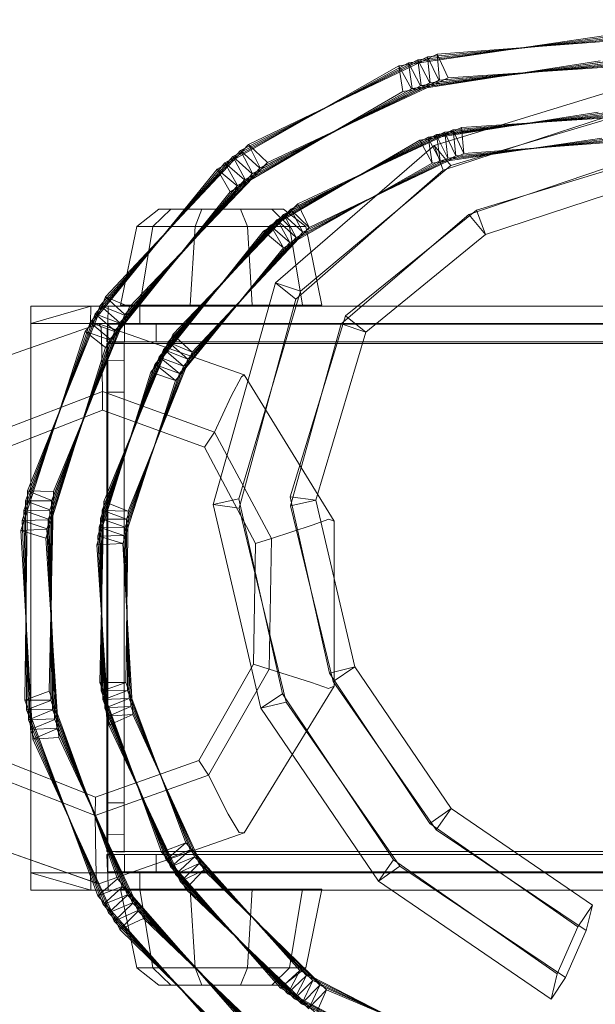
# Model space of a CAD drawing. Units: millimetres. Extents: x -2082 to 2288, y -2411 to 2140.
# Drawn here: x -26 to 73, y -67 to 102 of the extents above; entities that cross this region are included whole.
import ezdxf

# ---------------------------------------------------------------- set-up
doc = ezdxf.new("R2010")
doc.units = ezdxf.units.MM
doc.header["$LTSCALE"] = 0.2
doc.header["$MEASUREMENT"] = 0
doc.header["$PDMODE"] = 1
doc.layers.add('HAGS-Dim Plan', color=7, linetype='Continuous', lineweight=100)
doc.layers.add('HAGS-Plan', color=7, linetype='Continuous')
doc.styles.get("Standard").update_dxf_attribs({"font": 'g13f12d.shx', "height": 300})
doc.dimstyles.new('HAGS - Dim Plan', dxfattribs={"dimtxt": 300, "dimasz": 200, "dimexe": 0.18, "dimexo": 0.0625, "dimgap": 150, "dimtad": 0, "dimlfac": 0.001, "dimrnd": 0.01, "dimzin": 1, "dimdsep": 46, "dimtxsty": 'Standard', "dimblk": 'HAGS - Dim Plan arrow', "dimcen": 0.1, "dimse1": 1, "dimse2": 1, "dimclrd": 1, "dimadec": 0, "dimazin": 0, "dimtfac": 1, "dimtofl": 0, "dimtmove": 0, "dimatfit": 3, "dimfxl": 1, "dimtolj": 1, "dimtzin": 0, "dimarcsym": 0})

# ---------------------------------------------------------------- blocks, each defined once
blk = doc.blocks.new('HAGS - Dim Plan arrow')
at = {"color": 1, "lineweight": 0}
blk.add_lwpolyline([(0, 0, 0, 0.35, 0), (-1, 0, 0.015, 0.015, 0)], format="xyseb", dxfattribs=at)
blk = doc.blocks.new('*D20')
at = {"layer": 'Defpoints', "color": 0, "transparency": 16777216}
for p in [(1500.69, 1943.55), (-1499.31, 0.15), (1500.69, 0.15)]:
    blk.add_point(p, dxfattribs=at)
at = {"layer": 'HAGS-Dim Plan', "color": 1, "lineweight": -2, "transparency": 16777216}
for p, q in [((-1299.31, 1943.55), (-603.58, 1943.55)), ((1300.69, 1943.55), (607.3, 1943.55))]:
    blk.add_line(p, q, dxfattribs=at)
at = {"layer": 'HAGS-Dim Plan', "color": 1, "lineweight": -2, "transparency": 16777216, "xscale": 200, "yscale": 200, "zscale": 200, "rotation": 180}
blk.add_blockref('HAGS - Dim Plan arrow', (-1499.31, 1943.55), dxfattribs=at)
at = {"layer": 'HAGS-Dim Plan', "color": 1, "lineweight": -2, "transparency": 16777216, "xscale": 200, "yscale": 200, "zscale": 200}
blk.add_blockref('HAGS - Dim Plan arrow', (1500.69, 1943.55), dxfattribs=at)
at = {"layer": 'HAGS-Dim Plan', "color": 0, "transparency": 16777216, "insert": (1.86, 1943.55), "char_height": 300, "attachment_point": 5}
blk.add_mtext('\\A1;3.00m', dxfattribs=at)
blk = doc.blocks.new('*D22')
at = {"layer": 'Defpoints', "color": 0, "transparency": 16777216}
for p in [(0.69, 1300.15), (0.69, -1299.85), (2090.99, -1299.85)]:
    blk.add_point(p, dxfattribs=at)
at = {"layer": 'HAGS-Dim Plan', "color": 1, "lineweight": -2, "transparency": 16777216}
for p, q in [((2090.99, 1100.15), (2090.99, 633.3)), ((2090.99, -1099.85), (2090.99, -585.19))]:
    blk.add_line(p, q, dxfattribs=at)
at = {"layer": 'HAGS-Dim Plan', "color": 1, "lineweight": -2, "transparency": 16777216, "xscale": 200, "yscale": 200, "zscale": 200}
for p, rotation in [((2090.99, 1300.15), 90), ((2090.99, -1299.85), 270)]:
    blk.add_blockref('HAGS - Dim Plan arrow', p, dxfattribs=dict(at, rotation=rotation))
at = {"layer": 'HAGS-Dim Plan', "color": 0, "transparency": 16777216, "insert": (2090.99, 24.06), "char_height": 300, "attachment_point": 5, "rotation": 90}
blk.add_mtext('\\A1;2.60m', dxfattribs=at)
blk = doc.blocks.new('*D23')
at = {"layer": 'Defpoints', "color": 0, "transparency": 16777216}
for p in [(-15.62, 174.65, 676.25), (-15.62, -174.83, 676.25), (1703.15, -174.83)]:
    blk.add_point(p, dxfattribs=at)
at = {"layer": 'HAGS-Dim Plan', "color": 1, "lineweight": -2, "transparency": 16777216}
for p, q in [((1703.15, 374.65), (1703.15, 588.8)), ((1703.15, -374.83), (1703.15, -574.83))]:
    blk.add_line(p, q, dxfattribs=at)
at = {"layer": 'HAGS-Dim Plan', "color": 1, "lineweight": -2, "transparency": 16777216, "xscale": 200, "yscale": 200, "zscale": 200}
for p, rotation in [((1703.15, 174.65), 270), ((1703.15, -174.83), 90)]:
    blk.add_blockref('HAGS - Dim Plan arrow', p, dxfattribs=dict(at, rotation=rotation))
at = {"layer": 'HAGS-Dim Plan', "color": 0, "transparency": 16777216, "insert": (1703.15, 1194.35), "char_height": 300, "attachment_point": 5, "rotation": 90}
blk.add_mtext('\\A1;0.35m', dxfattribs=at)

msp = doc.modelspace()

# ---------------------------------------------------------------- linework, layer by layer
at = {"layer": 'HAGS-Plan', "linetype": 'Continuous', "lineweight": 0}
for p, q in [((74.548, 99.034), (39.062, 93.813)), ((76.264, 98.952), (40.691, 94.357)), ((77.978, 98.839), (42.33, 94.873)), ((79.69, 98.696), (43.977, 95.36)), ((81.399, 98.523), (45.633, 95.817)), ((42.33, 94.873), (10.539, 78.264)), ((43.977, 95.36), (11.898, 79.315)), ((45.633, 95.817), (13.276, 80.341)), ((73.599, 94.661), (39.762, 89.392)), ((75.151, 94.6), (41.23, 89.898)), ((75.238, 94.596), (41.313, 89.925)), ((44.358, 90.884), (42.33, 94.873)), ((42.873, 90.431), (42.33, 94.873)), ((45.935, 91.335), (43.977, 95.36)), ((44.442, 90.909), (43.977, 95.36)), ((47.519, 91.759), (45.633, 95.817)), ((46.019, 91.359), (45.633, 95.817)), ((39.062, 93.813), (7.877, 76.092)), ((40.691, 94.357), (9.198, 77.19)), ((41.23, 89.898), (39.062, 93.813)), ((39.762, 89.392), (39.062, 93.813)), ((42.79, 90.405), (40.691, 94.357)), ((41.313, 89.925), (40.691, 94.357)), ((76.788, 94.507), (42.79, 90.405)), ((76.875, 94.502), (42.873, 90.431)), ((78.424, 94.386), (44.358, 90.884)), ((78.511, 94.379), (44.442, 90.909)), ((80.057, 94.236), (45.935, 91.335)), ((80.144, 94.227), (46.019, 91.359)), ((81.687, 94.057), (47.519, 91.759)), ((45.935, 91.335), (15.181, 76.273)), ((46.019, 91.359), (15.251, 76.325)), ((47.519, 91.759), (16.504, 77.242)), ((41.23, 89.898), (11.316, 73.228)), ((41.313, 89.925), (11.383, 73.284)), ((42.79, 90.405), (12.586, 74.266)), ((42.873, 90.431), (12.654, 74.32)), ((44.358, 90.884), (13.875, 75.281)), ((44.442, 90.909), (13.944, 75.334)), ((75.57, 89.484), (45.116, 80.139)), ((39.762, 89.392), (10.131, 72.226)), ((73.254, 85.853), (42.63, 81.057)), ((74.737, 85.795), (44.034, 81.541)), ((74.805, 85.792), (44.098, 81.562)), ((76.219, 85.711), (45.446, 82)), ((76.287, 85.707), (45.511, 82.02)), ((74.698, 85.094), (46.648, 75.934)), ((77.7, 85.601), (46.865, 82.433)), ((77.768, 85.596), (46.931, 82.453)), ((76.251, 85.061), (47.992, 76.711)), ((79.178, 85.465), (48.292, 82.842)), ((79.246, 85.458), (48.358, 82.86)), ((80.721, 85.295), (49.793, 83.242)), ((48.292, 82.842), (20.454, 69.21)), ((48.358, 82.86), (20.509, 69.251)), ((49.793, 83.242), (21.708, 70.127)), ((50.179, 78.784), (48.292, 82.842)), ((48.358, 82.86), (48.823, 78.409)), ((49.793, 83.242), (50.179, 78.784)), ((42.63, 81.057), (15.823, 65.496)), ((44.034, 81.541), (16.956, 66.455)), ((44.098, 81.562), (17.009, 66.498)), ((45.446, 82), (18.106, 67.394)), ((45.511, 82.02), (18.159, 67.436)), ((46.865, 82.433), (19.272, 68.312)), ((46.931, 82.453), (19.326, 68.354)), ((44.798, 77.142), (42.63, 81.057)), ((46.132, 77.588), (44.034, 81.541)), ((44.098, 81.562), (44.798, 77.142)), ((73.857, 81.418), (44.798, 77.142)), ((47.474, 78.011), (45.446, 82)), ((45.511, 82.02), (46.132, 77.588)), ((75.262, 81.351), (46.132, 77.588)), ((48.823, 78.409), (46.865, 82.433)), ((46.931, 82.453), (47.474, 78.011)), ((76.665, 81.258), (47.474, 78.011)), ((78.067, 81.141), (48.823, 78.409)), ((13.276, 80.341), (-11.279, 54.195)), ((16.504, 77.242), (13.276, 80.341)), ((15.251, 76.325), (13.276, 80.341)), ((45.116, 80.139), (17.911, 56.607)), ((47.992, 76.711), (45.116, 80.139)), ((46.648, 75.934), (45.116, 80.139)), ((79.467, 80.999), (50.179, 78.784)), ((10.539, 78.264), (-13.077, 51.268)), ((11.898, 79.315), (-12.191, 52.74)), ((13.875, 75.281), (10.539, 78.264)), ((12.654, 74.32), (10.539, 78.264)), ((15.181, 76.273), (11.898, 79.315)), ((13.944, 75.334), (11.898, 79.315)), ((47.474, 78.011), (21.442, 64.41)), ((48.823, 78.409), (22.555, 65.27)), ((50.179, 78.784), (23.683, 66.111)), ((7.877, 76.092), (-14.772, 48.28)), ((9.198, 77.19), (-13.938, 49.781)), ((15.181, 76.273), (-8.03, 51.093)), ((15.251, 76.325), (-7.983, 51.167)), ((16.504, 77.242), (-7.147, 52.476)), ((11.316, 73.228), (7.877, 76.092)), ((10.131, 72.226), (7.877, 76.092)), ((12.586, 74.266), (9.198, 77.19)), ((11.383, 73.284), (9.198, 77.19)), ((44.798, 77.142), (19.262, 62.632)), ((46.132, 77.588), (20.344, 63.531)), ((47.992, 76.711), (22.148, 55.168)), ((74.508, 76.281), (51.057, 68.301)), ((76.06, 76.248), (52.401, 69.078)), ((12.654, 74.32), (-9.677, 48.359)), ((13.875, 75.281), (-8.888, 49.696)), ((13.944, 75.334), (-8.842, 49.771)), ((46.648, 75.934), (21.402, 53.807)), ((11.316, 73.228), (-10.529, 46.856)), ((11.383, 73.284), (-10.487, 46.932)), ((12.586, 74.266), (-9.721, 48.283)), ((10.131, 72.226), (-11.271, 45.492)), ((75.189, 71.858), (53.933, 64.873)), ((-5.94, 66.273), (-2.142, 69.246)), ((-0.096, 69.246), (-3.168, 66.273)), ((-0.096, 69.246), (-2.142, 69.246)), ((20.509, 69.251), (-0.52, 46.478)), ((-0.096, 69.246), (5.26, 69.246)), ((21.708, 70.127), (0.28, 47.729)), ((5.26, 69.246), (4.087, 66.273)), ((5.26, 69.246), (11.881, 69.246)), ((11.881, 69.246), (17.237, 69.246)), ((11.881, 69.246), (13.054, 66.273)), ((17.237, 69.246), (19.283, 69.246)), ((17.237, 69.246), (20.309, 66.273)), ((19.283, 69.246), (23.08, 66.273)), ((20.509, 69.251), (22.555, 65.27)), ((21.708, 70.127), (23.683, 66.111)), ((19.272, 68.312), (-1.332, 45.155)), ((19.326, 68.354), (-1.297, 45.214)), ((20.454, 69.21), (-0.556, 46.42)), ((22.555, 65.27), (19.272, 68.312)), ((19.326, 68.354), (21.442, 64.41)), ((23.683, 66.111), (20.454, 69.21)), ((51.057, 68.301), (29.13, 49.568)), ((52.401, 69.078), (29.877, 50.929)), ((53.933, 64.873), (51.057, 68.301)), ((52.401, 69.078), (53.933, 64.873)), ((-5.94, 66.273), (-8.695, 52.785)), ((-5.94, 66.273), (-3.168, 66.273)), ((-5.398, 52.785), (-3.168, 66.273)), ((-3.168, 66.273), (4.087, 66.273)), ((16.956, 66.455), (-2.818, 42.585)), ((17.009, 66.498), (-2.785, 42.645)), ((18.106, 67.394), (-2.087, 43.877)), ((18.159, 67.436), (-2.053, 43.936)), ((3.235, 52.785), (4.087, 66.273)), ((23.683, 66.111), (3.576, 44.701)), ((4.087, 66.273), (13.054, 66.273)), ((13.054, 66.273), (20.309, 66.273)), ((13.906, 52.785), (13.054, 66.273)), ((20.344, 63.531), (16.956, 66.455)), ((17.009, 66.498), (19.262, 62.632)), ((21.442, 64.41), (18.106, 67.394)), ((18.159, 67.436), (20.344, 63.531)), ((20.309, 66.273), (23.08, 66.273)), ((22.538, 52.785), (20.309, 66.273)), ((25.836, 52.785), (23.08, 66.273)), ((15.823, 65.496), (-3.527, 41.281)), ((21.442, 64.41), (2.103, 42.304)), ((22.555, 65.27), (2.829, 43.509)), ((19.262, 62.632), (15.823, 65.496)), ((53.933, 64.873), (33.368, 48.129)), ((19.262, 62.632), (0.716, 39.857)), ((20.344, 63.531), (1.398, 41.087)), ((17.911, 56.607), (7.208, 18.58)), ((22.148, 55.168), (17.911, 56.607)), ((21.402, 53.807), (17.911, 56.607)), ((-11.279, 54.195), (-24.695, 20.931)), ((-7.147, 52.476), (-11.279, 54.195)), ((-7.983, 51.167), (-11.279, 54.195)), ((22.148, 55.168), (11.577, 19.547)), ((-12.191, 52.74), (-25.019, 19.244)), ((-13.778, 52.629), (-24.125, 49.629)), ((-24.125, 52.629), (-24.125, -47.539)), ((-24.125, 52.629), (195.875, 52.629)), ((-7.147, 52.476), (-20.221, 20.825)), ((-13.778, 52.629), (-13.884, 49.629)), ((-13.778, 52.629), (-10.856, 52.629)), ((-13.778, 52.629), (185.528, 52.629)), ((-13.778, 52.629), (-5.416, 52.629)), ((-8.03, 51.093), (-12.191, 52.74)), ((-8.842, 49.771), (-12.191, 52.74)), ((-10.856, 52.629), (-10.883, 49.629)), ((-5.416, 52.629), (-10.856, 52.629)), ((-8.695, 52.785), (-5.398, 52.785)), ((-5.416, 49.629), (-5.416, 52.629)), ((177.166, 52.629), (-5.416, 52.629)), ((-5.416, 52.629), (185.528, 52.629)), ((-5.398, 52.785), (13.906, 52.785)), ((-5.398, 52.785), (3.235, 52.785)), ((-5.398, 52.785), (22.538, 52.785)), ((3.235, 52.785), (13.906, 52.785)), ((21.402, 53.807), (11.645, 17.996)), ((13.906, 52.785), (22.538, 52.785)), ((22.538, 52.785), (25.836, 52.785)), ((-13.077, 51.268), (-25.312, 17.551)), ((-8.03, 51.093), (-20.543, 19.217)), ((-7.983, 51.167), (-20.527, 19.303)), ((-8.888, 49.696), (-13.077, 51.268)), ((-9.677, 48.359), (-13.077, 51.268)), ((29.877, 50.929), (20.384, 19.93)), ((29.877, 50.929), (33.368, 48.129)), ((-12.427, 49.589), (-37.388, 40.834)), ((-13.938, 49.781), (-25.575, 15.854)), ((-24.125, 49.629), (195.875, 49.629)), ((-8.888, 49.696), (-20.837, 17.603)), ((-8.842, 49.771), (-20.822, 17.689)), ((-9.721, 48.283), (-13.938, 49.781)), ((-10.487, 46.932), (-13.938, 49.781)), ((-13.884, 49.629), (-10.883, 49.629)), ((-5.416, 49.629), (-13.884, 49.629)), ((-13.884, 49.629), (185.634, 49.629)), ((-12.427, 49.589), (-12.056, 48.965)), ((12.535, 40.834), (-12.427, 49.589)), ((-12.056, 48.965), (-11.925, 44.803)), ((-10.949, 49.501), (-11.056, 46.501)), ((-10.949, 49.501), (-8.022, 49.501)), ((-10.914, 49.501), (-10.949, 49.501)), ((-10.949, 49.501), (-2.581, 49.501)), ((-10.914, 49.501), (-10.914, 46.501)), ((-10.914, 49.501), (170.52, 49.501)), ((-5.416, 49.629), (-10.883, 49.629)), ((-8.022, 49.501), (-8.049, 46.501)), ((-2.581, 49.501), (-8.022, 49.501)), ((-5.416, 49.629), (177.166, 49.629)), ((-5.416, 49.629), (185.634, 49.629)), ((-2.581, 49.501), (-2.581, 46.501)), ((170.52, 49.501), (-2.581, 49.501)), ((29.13, 49.568), (20.451, 18.379)), ((33.368, 48.129), (29.13, 49.568)), ((-14.772, 48.28), (-25.809, 14.152)), ((-9.721, 48.283), (-21.102, 15.985)), ((-9.677, 48.359), (-21.089, 16.071)), ((-10.529, 46.856), (-14.772, 48.28)), ((-11.271, 45.492), (-14.772, 48.28)), ((0.28, 47.729), (-11.579, 19.09)), ((0.28, 47.729), (3.576, 44.701)), ((33.368, 48.129), (24.821, 19.346)), ((-10.529, 46.856), (-21.338, 14.362)), ((-10.487, 46.932), (-21.327, 14.448)), ((-0.556, 46.42), (-11.885, 17.568)), ((-0.52, 46.478), (-11.872, 17.635)), ((-11.084, 46.225), (-8.084, 46.332)), ((-11.084, 46.225), (-11.084, 43.299)), ((-11.084, 37.858), (-11.084, 46.225)), ((-11.084, 46.192), (-8.084, 46.192)), ((-11.056, 46.501), (-8.049, 46.501)), ((-11.056, 46.501), (-2.581, 46.501)), ((-10.914, 46.501), (-10.914, -41.411)), ((-8.084, 46.332), (-8.084, 43.325)), ((-8.084, 37.858), (-8.084, 46.332)), ((-8.084, 46.192), (176.026, 46.192)), ((-2.581, 46.501), (-8.049, 46.501)), ((-2.581, 46.501), (178.855, 46.501)), ((170.52, 46.501), (-2.581, 46.501)), ((3.576, 44.701), (-0.556, 46.42)), ((-0.52, 46.478), (2.829, 43.509)), ((-11.271, 45.492), (-21.536, 12.822)), ((-2.053, 43.936), (-12.38, 14.71)), ((-1.332, 45.155), (-12.15, 16.108)), ((-1.297, 45.214), (-12.139, 16.175)), ((-11.805, 37.988), (-11.925, 44.803)), ((3.576, 44.701), (-7.411, 17.462)), ((-2.053, 43.936), (1.398, 41.087)), ((2.829, 43.509), (-1.332, 45.155)), ((-1.297, 45.214), (2.103, 42.304)), ((-2.818, 42.585), (-12.604, 13.174)), ((-2.785, 42.645), (-12.595, 13.241)), ((-2.087, 43.877), (-12.39, 14.643)), ((-11.084, 43.299), (-8.084, 43.325)), ((-11.084, 37.858), (-11.084, 43.299)), ((-8.084, 37.858), (-8.084, 43.325)), ((2.103, 42.304), (-7.915, 14.694)), ((2.829, 43.509), (-7.675, 16.08)), ((1.398, 41.087), (-2.818, 42.585)), ((-2.785, 42.645), (0.716, 39.857)), ((2.103, 42.304), (-2.087, 43.877)), ((-3.527, 41.281), (-12.793, 11.701)), ((1.398, 41.087), (-8.131, 13.304)), ((0.716, 39.857), (-3.527, 41.281)), ((12.535, 40.834), (12.044, 40.495)), ((27.962, 15.753), (12.535, 40.834)), ((0.716, 39.857), (-8.322, 11.911)), ((12.044, 40.495), (10.267, 37.179)), ((-11.805, 37.988), (-29.794, 31.103)), ((-11.805, 37.988), (-11.801, 34.747)), ((7.423, 30.987), (-11.805, 37.988)), ((-11.084, 37.858), (-8.084, 37.858)), ((-11.084, 37.858), (-11.084, -32.561)), ((-8.084, 37.858), (-8.084, -32.561)), ((7.423, 30.987), (10.267, 37.179)), ((-11.801, 34.747), (-27.912, 28.492)), ((5.704, 28.443), (-11.801, 34.747)), ((7.423, 30.987), (5.704, 28.443)), ((17.176, 12.766), (7.423, 30.987)), ((14.463, 11.925), (5.704, 28.443)), ((-24.695, 20.931), (-25.153, -14.934)), ((-20.221, 20.825), (-24.695, 20.931)), ((-20.527, 19.303), (-24.695, 20.931)), ((-20.221, 20.825), (-20.944, -13.412)), ((-20.543, 19.217), (-25.019, 19.244)), ((-25.019, 19.244), (-24.843, -16.624)), ((-20.822, 17.689), (-25.019, 19.244)), ((-20.527, 19.303), (-20.677, -14.942)), ((-20.543, 19.217), (-20.662, -15.028)), ((-11.579, 19.09), (-12.26, -11.899)), ((-11.579, 19.09), (-7.411, 17.462)), ((11.577, 19.547), (7.208, 18.58)), ((7.208, 18.58), (15.343, -16.353)), ((11.645, 17.996), (7.208, 18.58)), ((11.577, 19.547), (19.066, -13.869)), ((20.384, 19.93), (27.136, -10.322)), ((20.384, 19.93), (24.821, 19.346)), ((24.821, 19.346), (20.451, 18.379)), ((24.821, 19.346), (31.483, -9.259)), ((-20.837, 17.603), (-25.312, 17.551)), ((-25.312, 17.551), (-24.503, -18.308)), ((-21.089, 16.071), (-25.312, 17.551)), ((-20.837, 17.603), (-20.351, -16.638)), ((-20.822, 17.689), (-20.368, -16.553)), ((-11.872, 17.635), (-12.006, -13.361)), ((-11.885, 17.568), (-11.994, -13.428)), ((-7.411, 17.462), (-11.885, 17.568)), ((-11.872, 17.635), (-7.675, 16.08)), ((-7.411, 17.462), (-7.785, -11.907)), ((11.645, 17.996), (19.691, -15.291)), ((20.451, 18.379), (27.76, -11.744)), ((-21.102, 15.985), (-25.575, 15.854)), ((-25.575, 15.854), (-24.134, -19.985)), ((-21.327, 14.448), (-25.575, 15.854)), ((-21.102, 15.985), (-20.012, -18.243)), ((-21.089, 16.071), (-20.03, -18.158)), ((-12.15, 16.108), (-11.712, -14.886)), ((-7.675, 16.08), (-12.15, 16.108)), ((-12.139, 16.175), (-7.915, 14.694)), ((-12.139, 16.175), (-11.726, -14.819)), ((-7.675, 16.08), (-7.531, -13.29)), ((27.062, 16.097), (24.177, 15.058)), ((27.962, 15.753), (27.062, 16.097)), ((27.962, -12.58), (27.962, 15.753)), ((-21.338, 14.362), (-25.809, 14.152)), ((-25.809, 14.152), (-23.735, -21.656)), ((-21.536, 12.822), (-25.809, 14.152)), ((-21.338, 14.362), (-19.644, -19.841)), ((-21.327, 14.448), (-19.664, -19.756)), ((-7.915, 14.694), (-12.39, 14.643)), ((-12.39, 14.643), (-11.405, -16.338)), ((-12.38, 14.71), (-8.131, 13.304)), ((-12.38, 14.71), (-11.42, -16.272)), ((-7.915, 14.694), (-7.253, -14.669)), ((17.176, 12.766), (24.177, 15.058)), ((-21.536, 12.822), (-19.27, -21.348)), ((-8.322, 11.911), (-12.793, 11.701)), ((-8.131, 13.304), (-12.604, 13.174)), ((-12.604, 13.174), (-11.073, -17.785)), ((-12.595, 13.241), (-8.322, 11.911)), ((-12.595, 13.241), (-11.089, -17.719)), ((-8.322, 11.911), (-6.624, -17.411)), ((-8.131, 13.304), (-6.951, -16.043)), ((14.094, -8.793), (14.463, 11.925)), ((17.176, 12.766), (14.463, 11.925)), ((16.774, -9.63), (17.176, 12.766)), ((-12.793, 11.701), (-10.715, -19.226)), ((4.743, -25.301), (14.094, -8.793)), ((6.396, -27.797), (16.774, -9.63)), ((16.774, -9.63), (14.094, -8.793)), ((16.774, -9.63), (24.046, -11.941)), ((27.136, -10.322), (31.483, -9.259)), ((31.483, -9.259), (27.76, -11.744)), ((31.483, -9.259), (48.054, -33.51)), ((27.136, -10.322), (44.387, -36.075)), ((27.76, -11.744), (45.484, -37.174)), ((-20.944, -13.412), (-25.153, -14.934)), ((-20.944, -13.412), (-9.216, -45.587)), ((-12.26, -11.899), (-7.785, -11.907)), ((-12.26, -11.899), (-1.67, -41.03)), ((-12.006, -13.361), (-7.531, -13.29)), ((-12.006, -13.361), (-0.904, -42.302)), ((-7.785, -11.907), (-11.994, -13.428)), ((-11.994, -13.428), (-0.868, -42.36)), ((-7.531, -13.29), (-11.712, -14.886)), ((-7.785, -11.907), (2.504, -39.417)), ((-7.531, -13.29), (3.241, -40.615)), ((12.535, -37.686), (27.962, -12.58)), ((26.953, -12.945), (24.046, -11.941)), ((27.962, -12.58), (26.953, -12.945)), ((-25.153, -14.934), (-12.588, -48.529)), ((-20.677, -14.942), (-25.153, -14.934)), ((-20.662, -15.028), (-24.843, -16.624)), ((-20.677, -14.942), (-8.414, -46.916)), ((-20.662, -15.028), (-8.368, -46.99)), ((-11.726, -14.819), (-7.253, -14.669)), ((-11.726, -14.819), (-0.115, -43.559)), ((-11.712, -14.886), (-0.078, -43.616)), ((-7.253, -14.669), (-11.405, -16.338)), ((-7.253, -14.669), (4, -41.799)), ((19.066, -13.869), (15.343, -16.353)), ((19.066, -13.869), (38.15, -42.304)), ((-20.368, -16.553), (-24.843, -16.624)), ((-24.843, -16.624), (-11.687, -49.992)), ((-20.351, -16.638), (-24.503, -18.308)), ((-20.368, -16.553), (-7.542, -48.305)), ((-20.351, -16.638), (-7.495, -48.379)), ((-11.42, -16.272), (-6.951, -16.043)), ((-11.42, -16.272), (0.697, -44.802)), ((-11.405, -16.338), (0.734, -44.859)), ((-6.951, -16.043), (-11.073, -17.785)), ((-6.951, -16.043), (4.78, -42.97)), ((19.691, -15.291), (15.343, -16.353)), ((15.343, -16.353), (35.58, -45.968)), ((19.691, -15.291), (39.247, -43.403)), ((-20.03, -18.158), (-24.503, -18.308)), ((-24.503, -18.308), (-10.761, -51.439)), ((-20.012, -18.243), (-24.134, -19.985)), ((-20.03, -18.158), (-6.646, -49.679)), ((-20.012, -18.243), (-6.598, -49.751)), ((-11.089, -17.719), (-6.624, -17.411)), ((-11.089, -17.719), (1.53, -46.031)), ((-11.073, -17.785), (1.568, -46.087)), ((-6.624, -17.411), (-10.715, -19.226)), ((-6.624, -17.411), (5.58, -44.127)), ((-19.664, -19.756), (-24.134, -19.985)), ((-24.134, -19.985), (-9.809, -52.868)), ((-19.644, -19.841), (-23.735, -21.656)), ((-19.664, -19.756), (-5.726, -51.036)), ((-19.644, -19.841), (-5.676, -51.108)), ((-10.715, -19.226), (2.424, -47.3)), ((-19.27, -21.348), (-23.735, -21.656)), ((-23.735, -21.656), (-8.832, -54.281)), ((-19.27, -21.348), (-4.782, -52.377)), ((-12.991, -31.572), (-28.868, -25.293)), ((-12.991, -31.572), (4.743, -25.301)), ((6.396, -27.797), (4.743, -25.301)), ((-13.052, -34.737), (-30.748, -27.84)), ((6.396, -27.797), (-13.052, -34.737)), ((6.396, -27.797), (9.756, -34.498)), ((-12.991, -31.572), (-13.052, -34.737)), ((-11.084, -32.561), (-11.084, -38.002)), ((-11.084, -32.561), (-8.084, -32.561)), ((-8.084, -32.561), (-8.084, -38.029)), ((44.387, -36.075), (48.054, -33.51)), ((48.054, -33.51), (45.484, -37.174)), ((48.054, -33.51), (72.283, -50.111)), ((-12.94, -42.403), (-13.052, -34.737)), ((11.642, -37.659), (9.756, -34.498)), ((44.387, -36.075), (69.794, -53.83)), ((-37.388, -37.686), (-12.826, -46.327)), ((-12.427, -46.441), (-37.388, -37.686)), ((-12.427, -46.441), (12.535, -37.686)), ((-11.084, -40.929), (-11.084, -38.002)), ((-11.084, -38.002), (-8.084, -38.029)), ((-8.084, -41.036), (-8.084, -38.029)), ((12.535, -37.686), (11.642, -37.659)), ((45.484, -37.174), (71.215, -54.457)), ((-1.67, -41.03), (2.504, -39.417)), ((2.504, -39.417), (-0.868, -42.36)), ((2.504, -39.417), (22.058, -61.332)), ((-11.084, -40.894), (-8.084, -40.894)), ((-11.084, -40.929), (-8.084, -41.036)), ((-11.049, -41.411), (-8.047, -41.411)), ((-10.943, -44.411), (-11.049, -41.411)), ((-2.581, -41.411), (-11.049, -41.411)), ((-10.914, -44.411), (-10.914, -41.411)), ((-10.914, -41.411), (178.855, -41.411)), ((-8.084, -40.894), (176.026, -40.894)), ((-8.021, -44.411), (-8.047, -41.411)), ((-2.581, -41.411), (-8.047, -41.411)), ((-2.581, -41.411), (-2.581, -44.411)), ((-2.581, -41.411), (170.52, -41.411)), ((-1.67, -41.03), (18.752, -64.348)), ((-0.904, -42.302), (3.241, -40.615)), ((-0.115, -43.559), (4, -41.799)), ((3.241, -40.615), (-0.078, -43.616)), ((4, -41.799), (0.734, -44.859)), ((3.241, -40.615), (23.18, -62.181)), ((4, -41.799), (24.316, -63.011)), ((-12.826, -46.327), (-12.94, -42.403)), ((-0.904, -42.302), (19.927, -65.255)), ((-0.868, -42.36), (19.981, -65.296)), ((-0.115, -43.559), (21.118, -66.142)), ((-0.078, -43.616), (21.173, -66.182)), ((0.697, -44.802), (4.78, -42.97)), ((4.78, -42.97), (1.568, -46.087)), ((4.78, -42.97), (25.467, -63.82)), ((38.15, -42.304), (35.58, -45.968)), ((39.247, -43.403), (35.58, -45.968)), ((38.15, -42.304), (66.237, -61.895)), ((39.247, -43.403), (67.658, -62.522)), ((-13.784, -47.539), (-24.125, -44.539)), ((-24.125, -44.539), (195.875, -44.539)), ((-13.784, -47.539), (-13.891, -44.539)), ((-13.891, -44.539), (-10.884, -44.539)), ((-13.891, -44.539), (185.64, -44.539)), ((-13.891, -44.539), (-5.416, -44.539)), ((-10.943, -44.411), (-8.021, -44.411)), ((-10.943, -44.411), (-10.914, -44.411)), ((-10.943, -44.411), (-2.581, -44.411)), ((-10.914, -44.411), (170.52, -44.411)), ((-10.857, -47.539), (-10.884, -44.539)), ((-5.416, -44.539), (-10.884, -44.539)), ((-2.581, -44.411), (-8.021, -44.411)), ((-5.416, -47.539), (-5.416, -44.539)), ((-5.416, -44.539), (185.64, -44.539)), ((177.166, -44.539), (-5.416, -44.539)), ((170.52, -44.411), (-2.581, -44.411)), ((0.697, -44.802), (22.324, -67.007)), ((0.734, -44.859), (22.38, -67.046)), ((1.53, -46.031), (5.58, -44.127)), ((5.58, -44.127), (2.424, -47.3)), ((5.58, -44.127), (26.631, -64.609)), ((-12.427, -46.441), (-12.826, -46.327)), ((-9.216, -45.587), (-12.588, -48.529)), ((-8.414, -46.916), (-12.588, -48.529)), ((-8.368, -46.99), (-11.687, -49.992)), ((-9.216, -45.587), (13.369, -71.328)), ((-8.414, -46.916), (14.598, -72.276)), ((-8.368, -46.99), (14.668, -72.329)), ((1.53, -46.031), (23.546, -67.85)), ((1.568, -46.087), (23.602, -67.888)), ((35.58, -45.968), (65.169, -66.241)), ((-24.125, -47.539), (195.875, -47.539)), ((-13.784, -47.539), (-10.857, -47.539)), ((-13.784, -47.539), (-5.416, -47.539)), ((-13.784, -47.539), (185.533, -47.539)), ((-12.588, -48.529), (11.292, -75.292)), ((-7.542, -48.305), (-11.687, -49.992)), ((-5.416, -47.539), (-10.857, -47.539)), ((-7.495, -48.379), (-10.761, -51.439)), ((-8.695, -47.369), (22.538, -47.369)), ((-8.695, -47.369), (-5.398, -47.369)), ((-5.94, -60.856), (-8.695, -47.369)), ((-7.542, -48.305), (15.914, -73.256)), ((-7.495, -48.379), (15.985, -73.307)), ((177.166, -47.539), (-5.416, -47.539)), ((-5.416, -47.539), (185.533, -47.539)), ((-5.398, -47.369), (22.538, -47.369)), ((-5.398, -47.369), (3.235, -47.369)), ((3.235, -47.369), (-5.398, -47.369)), ((-5.398, -47.369), (-3.168, -60.856)), ((2.424, -47.3), (24.839, -68.709)), ((3.235, -47.369), (22.538, -47.369)), ((3.235, -47.369), (13.906, -47.369)), ((13.906, -47.369), (3.235, -47.369)), ((3.235, -47.369), (4.087, -60.856)), ((13.906, -47.369), (13.054, -60.856)), ((13.906, -47.369), (22.538, -47.369)), ((22.538, -47.369), (20.309, -60.856)), ((22.538, -47.369), (25.836, -47.369)), ((25.836, -47.369), (23.08, -60.856)), ((-11.687, -49.992), (12.661, -76.329)), ((-6.646, -49.679), (-10.761, -51.439)), ((-6.598, -49.751), (-9.809, -52.868)), ((-6.646, -49.679), (17.247, -74.211)), ((-6.598, -49.751), (17.318, -74.262)), ((69.794, -53.83), (72.283, -50.111)), ((72.283, -50.111), (71.215, -54.457)), ((-10.761, -51.439), (14.049, -77.342)), ((-5.726, -51.036), (-9.809, -52.868)), ((-5.676, -51.108), (-8.832, -54.281)), ((-5.726, -51.036), (18.596, -75.144)), ((-5.676, -51.108), (18.669, -75.193)), ((-9.809, -52.868), (15.454, -78.33)), ((-4.782, -52.377), (-8.832, -54.281)), ((-4.782, -52.377), (19.962, -76.052)), ((66.237, -61.895), (69.794, -53.83)), ((-8.832, -54.281), (16.877, -79.293)), ((71.215, -54.457), (67.658, -62.522)), ((-5.94, -60.856), (-2.142, -63.829)), ((-5.94, -60.856), (-3.168, -60.856)), ((-5.94, -60.856), (-3.168, -60.856)), ((-3.168, -60.856), (-0.096, -63.829)), ((-3.168, -60.856), (4.087, -60.856)), ((-0.096, -63.829), (-3.168, -60.856)), ((-3.168, -60.856), (4.087, -60.856)), ((-3.168, -60.856), (-3.168, -60.856)), ((5.26, -63.829), (4.087, -60.856)), ((13.054, -60.856), (4.087, -60.856)), ((4.087, -60.856), (13.054, -60.856)), ((5.26, -63.829), (4.087, -60.856)), ((4.087, -60.856), (4.087, -60.856)), ((11.881, -63.829), (13.054, -60.856)), ((11.881, -63.829), (13.054, -60.856)), ((20.309, -60.856), (13.054, -60.856)), ((13.054, -60.856), (20.309, -60.856)), ((13.054, -60.856), (13.054, -60.856)), ((17.237, -63.829), (20.309, -60.856)), ((17.237, -63.829), (20.309, -60.856)), ((18.752, -64.348), (22.058, -61.332)), ((19.283, -63.829), (23.08, -60.856)), ((19.927, -65.255), (23.18, -62.181)), ((22.058, -61.332), (19.981, -65.296)), ((23.08, -60.856), (20.309, -60.856)), ((20.309, -60.856), (23.08, -60.856)), ((20.309, -60.856), (20.309, -60.856)), ((23.18, -62.181), (21.173, -66.182)), ((22.058, -61.332), (48.223, -74.677)), ((23.18, -62.181), (49.576, -75.062)), ((66.237, -61.895), (65.169, -66.241)), ((-0.096, -63.829), (-2.142, -63.829)), ((19.283, -63.829), (-2.142, -63.829)), ((5.26, -63.829), (-0.096, -63.829)), ((-0.096, -63.829), (5.26, -63.829)), ((-0.096, -63.829), (17.237, -63.829)), ((-0.096, -63.829), (19.283, -63.829)), ((11.881, -63.829), (-0.096, -63.829)), ((11.881, -63.829), (5.26, -63.829)), ((5.26, -63.829), (11.881, -63.829)), ((17.237, -63.829), (11.881, -63.829)), ((11.881, -63.829), (17.237, -63.829)), ((17.237, -63.829), (19.283, -63.829)), ((21.118, -66.142), (24.316, -63.011)), ((22.324, -67.007), (25.467, -63.82)), ((24.316, -63.011), (22.38, -67.046)), ((25.467, -63.82), (23.602, -67.888)), ((24.316, -63.011), (50.935, -75.423)), ((25.467, -63.82), (52.301, -75.761)), ((67.658, -62.522), (65.169, -66.241)), ((18.752, -64.348), (46.233, -78.685)), ((19.927, -65.255), (47.657, -79.105)), ((19.981, -65.296), (47.723, -79.124)), ((23.546, -67.85), (26.631, -64.609)), ((26.631, -64.609), (24.839, -68.709)), ((26.631, -64.609), (53.672, -76.074)), ((21.118, -66.142), (49.088, -79.5)), ((21.173, -66.182), (49.154, -79.517)), ((22.324, -67.007), (50.526, -79.869)), ((22.38, -67.046), (50.592, -79.886))]:
    msp.add_line(p, q, dxfattribs=at)

# ---------------------------------------------------------------- dimensions: what is measured, and where the dimension line sits
at = {"layer": 'HAGS-Dim Plan'}
dim = msp.add_linear_dim(base=(1500.689, 1943.549), p1=(-1499.311, 0.154), p2=(1500.689, 0.154), dimstyle='HAGS - Dim Plan', override={"dimrnd": 0.01, "dimpost": 'm'}, dxfattribs=at)
dim.commit()
dim.dimension.update_dxf_attribs({"geometry": '*D20', "text_midpoint": (1.861, 1943.549), "dimtype": 160})
for base, p1, p2, picture, middle in [((1703.155, -174.827), (-15.618, 174.651, 676.254), (-15.618, -174.827, 676.254), '*D23', (1703.155, 1194.352)), ((2090.99, -1299.846), (0.689, 1300.154), (0.689, -1299.846), '*D22', (2090.99, 24.058))]:
    dim = msp.add_linear_dim(base=base, p1=p1, p2=p2, angle=90, dimstyle='HAGS - Dim Plan', override={"dimrnd": 0.01, "dimpost": 'm'}, dxfattribs=at)
    dim.commit()
    dim.dimension.update_dxf_attribs({"geometry": picture, "text_midpoint": middle, "dimtype": 160})

doc.saveas('drawing.dxf')
